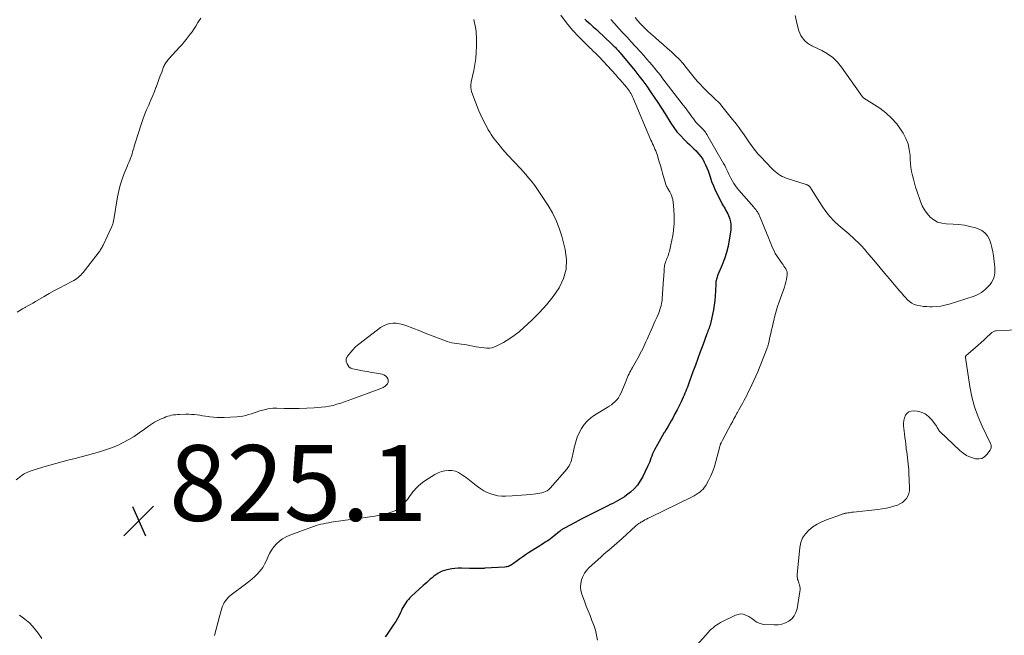
# Model space of a CAD drawing. Units: feet. Extents: x 2015000 to 2020028, y 515000 to 520000.
# Drawn here: x 2016016 to 2016276, y 516364 to 516527 of the extents above; entities that cross this region are included whole.
import ezdxf

# ---------------------------------------------------------------- set-up
doc = ezdxf.new("R2010")
doc.units = ezdxf.units.FT
doc.header["$LTSCALE"] = 100
doc.header["$MEASUREMENT"] = 0
for name, color, linetype, lineweight in [('CONTOUR INDEX', 32, 'Continuous', 25), ('CONTOUR INTERMEDIATE', 40, 'Continuous', 15), ('SPOT ELEVATION', 7, 'Continuous', 15)]:
    doc.layers.add(name, color=color, linetype=linetype, lineweight=lineweight)
doc.styles.add('slant', font='romans.shx', dxfattribs={"oblique": 14.999978})

# ---------------------------------------------------------------- blocks, each defined once
blk = doc.blocks.new('SPOT')
at = {"layer": 'SPOT ELEVATION', "lineweight": 25}
for p, q in [((-3.95, -3.95), (3.86, 3.85)), ((-1.67, 3.81), (1.74, -3.97))]:
    blk.add_line(p, q, dxfattribs=at)

msp = doc.modelspace()

# ---------------------------------------------------------------- linework, layer by layer
at = {"layer": 'CONTOUR INDEX', "elevation": 820, "flags": 128}
msp.add_lwpolyline([(2016165.05, 516526.79), (2016165.37, 516526.5), (2016166.41, 516525.56), (2016167.25, 516524.8), (2016168.09, 516524.04), (2016168.93, 516523.27), (2016169.75, 516522.49), (2016172.44, 516519.95), (2016172.69, 516519.71), (2016172.94, 516519.47), (2016173.18, 516519.22), (2016173.42, 516518.97), (2016173.65, 516518.71), (2016173.88, 516518.45), (2016174.11, 516518.19), (2016174.33, 516517.92), (2016178.22, 516513.22), (2016179.3, 516511.86), (2016180.37, 516510.49), (2016181.39, 516509.08), (2016182.4, 516507.66), (2016183.37, 516506.22), (2016184.33, 516504.77), (2016185.27, 516503.3), (2016186.2, 516501.83), (2016187.74, 516499.35), (2016188.51, 516498.2), (2016189.34, 516497.09), (2016190.25, 516496.06), (2016191.22, 516495.06), (2016192.06, 516494.26), (2016192.65, 516493.7), (2016193.23, 516493.14), (2016193.8, 516492.57), (2016194.38, 516492), (2016194.57, 516491.81), (2016195.14, 516491.19), (2016195.67, 516490.53), (2016196.13, 516489.82), (2016196.54, 516489.08), (2016196.9, 516488.31), (2016197.24, 516487.53), (2016197.54, 516486.74), (2016197.82, 516485.93), (2016198.07, 516485.14), (2016198.49, 516483.95), (2016198.95, 516482.77), (2016199.46, 516481.62), (2016200.01, 516480.48), (2016201.31, 516477.97), (2016201.54, 516477.54), (2016201.78, 516477.12), (2016202.02, 516476.7), (2016202.27, 516476.29), (2016202.52, 516475.87), (2016202.74, 516475.44), (2016202.93, 516475), (2016203.1, 516474.54), (2016203.28, 516474.03), (2016203.47, 516473.31), (2016203.58, 516472.58), (2016203.6, 516471.84), (2016203.54, 516471.1), (2016203.15, 516468.56), (2016202.83, 516466.86), (2016202.42, 516465.18), (2016201.89, 516463.54), (2016201.27, 516461.92), (2016200.16, 516459.28), (2016200.04, 516459), (2016199.94, 516458.71), (2016199.84, 516458.42), (2016199.76, 516458.12), (2016199.69, 516457.82), (2016199.64, 516457.52), (2016199.6, 516457.21), (2016199.58, 516456.91), (2016199.53, 516455.02), (2016199.46, 516453.77), (2016199.35, 516452.53), (2016199.17, 516451.29), (2016198.95, 516450.06), (2016198.29, 516446.8), (2016198.2, 516446.4), (2016198.09, 516446.01), (2016197.97, 516445.62), (2016197.83, 516445.23), (2016197.68, 516444.85), (2016197.53, 516444.47), (2016197.38, 516444.08), (2016197.24, 516443.7), (2016196.13, 516440.71), (2016195.48, 516438.95), (2016194.84, 516437.19), (2016194.2, 516435.43), (2016193.56, 516433.67), (2016192.69, 516431.23), (2016192.49, 516430.68), (2016192.29, 516430.14), (2016192.09, 516429.6), (2016191.88, 516429.07), (2016191.67, 516428.53), (2016191.44, 516428), (2016191.21, 516427.47), (2016190.98, 516426.95), (2016190.44, 516425.79), (2016189.92, 516424.7), (2016189.38, 516423.62), (2016188.82, 516422.55), (2016188.24, 516421.48), (2016187.81, 516420.73), (2016187.37, 516419.95), (2016186.93, 516419.18), (2016186.47, 516418.42), (2016186.01, 516417.65), (2016185.99, 516417.62), (2016185.53, 516416.84), (2016185.07, 516416.05), (2016184.62, 516415.26), (2016184.18, 516414.47), (2016183.41, 516413.06), (2016183.14, 516412.53), (2016182.89, 516411.99), (2016182.67, 516411.43), (2016182.47, 516410.87), (2016182.28, 516410.3), (2016182.07, 516409.74), (2016181.83, 516409.19), (2016181.59, 516408.64), (2016180.32, 516406.02), (2016179.66, 516404.86), (2016178.91, 516403.78), (2016178.02, 516402.81), (2016177.04, 516401.91), (2016176.05, 516401.12), (2016175.48, 516400.69), (2016174.9, 516400.29), (2016174.29, 516399.92), (2016173.67, 516399.57), (2016173.04, 516399.24), (2016172.4, 516398.92), (2016171.76, 516398.6), (2016171.12, 516398.29), (2016168.84, 516397.18), (2016167.23, 516396.39), (2016165.63, 516395.59), (2016164.04, 516394.76), (2016162.46, 516393.92), (2016159.66, 516392.42), (2016159.48, 516392.32), (2016159.31, 516392.21), (2016159.14, 516392.1), (2016158.97, 516391.98), (2016158.81, 516391.85), (2016158.65, 516391.73), (2016158.49, 516391.6), (2016158.33, 516391.47), (2016156.89, 516390.28), (2016156.45, 516389.93), (2016156, 516389.59), (2016155.54, 516389.26), (2016155.07, 516388.95), (2016154.6, 516388.65), (2016154.12, 516388.34), (2016153.65, 516388.04), (2016153.17, 516387.74), (2016150.16, 516385.84), (2016149.4, 516385.35), (2016148.65, 516384.84), (2016147.91, 516384.32), (2016147.17, 516383.79), (2016146.23, 516383.09), (2016145.97, 516382.9), (2016145.7, 516382.73), (2016145.42, 516382.57), (2016145.14, 516382.43), (2016144.85, 516382.3), (2016144.55, 516382.21), (2016144.24, 516382.15), (2016143.93, 516382.11), (2016138.61, 516381.79), (2016138.5, 516381.78), (2016138.38, 516381.77), (2016138.27, 516381.77), (2016138.15, 516381.76), (2016138.03, 516381.76), (2016137.92, 516381.75), (2016137.8, 516381.75), (2016137.68, 516381.75), (2016136.81, 516381.75), (2016136.26, 516381.75), (2016135.71, 516381.75), (2016135.15, 516381.76), (2016134.6, 516381.77), (2016132.5, 516381.82), (2016131.63, 516381.81), (2016130.77, 516381.76), (2016129.91, 516381.65), (2016129.05, 516381.5), (2016128.61, 516381.4), (2016127.99, 516381.24), (2016127.4, 516381.03), (2016126.83, 516380.75), (2016126.28, 516380.43), (2016126.26, 516380.41), (2016125.74, 516380.06), (2016125.23, 516379.69), (2016124.74, 516379.3), (2016124.26, 516378.89), (2016123.78, 516378.48), (2016123.31, 516378.06), (2016122.84, 516377.64), (2016122.38, 516377.22), (2016119.3, 516374.43), (2016118.88, 516374.02), (2016118.48, 516373.59), (2016118.11, 516373.13), (2016117.76, 516372.66), (2016117.45, 516372.17), (2016117.15, 516371.66), (2016116.87, 516371.14), (2016116.62, 516370.61), (2016116.39, 516370.09), (2016116.01, 516369.3), (2016115.6, 516368.53), (2016115.16, 516367.78), (2016114.68, 516367.04), (2016112.69, 516364.13), (2016112.35, 516363.65)], dxfattribs=at)
at = {"layer": 'CONTOUR INTERMEDIATE', "flags": 128}
for points, elevation in [([(2016135.73, 516526.74), (2016135.84, 516526.25), (2016135.92, 516525.85), (2016136.01, 516525.45), (2016136.08, 516525.05), (2016136.15, 516524.65), (2016136.23, 516524.17), (2016136.33, 516523.53), (2016136.4, 516522.89), (2016136.44, 516522.25), (2016136.45, 516521.6), (2016136.44, 516519.67), (2016136.38, 516518.06), (2016136.26, 516516.46), (2016136.03, 516514.87), (2016135.73, 516513.28), (2016135.07, 516510.28), (2016135.01, 516509.96), (2016134.97, 516509.64), (2016134.95, 516509.32), (2016134.94, 516508.99), (2016134.97, 516508.67), (2016135.01, 516508.35), (2016135.08, 516508.04), (2016135.17, 516507.73), (2016135.75, 516506.02), (2016136.17, 516504.86), (2016136.61, 516503.72), (2016137.09, 516502.59), (2016137.61, 516501.48), (2016138.58, 516499.45), (2016138.89, 516498.82), (2016139.22, 516498.2), (2016139.57, 516497.59), (2016139.93, 516496.99), (2016140.31, 516496.39), (2016140.7, 516495.81), (2016141.11, 516495.24), (2016141.54, 516494.68), (2016141.98, 516494.11), (2016142.65, 516493.29), (2016143.33, 516492.47), (2016144.03, 516491.67), (2016144.75, 516490.89), (2016148.02, 516487.39), (2016148.75, 516486.59), (2016149.47, 516485.78), (2016150.17, 516484.95), (2016150.86, 516484.1), (2016151.83, 516482.89), (2016152.02, 516482.64), (2016152.2, 516482.39), (2016152.38, 516482.13), (2016152.55, 516481.86), (2016152.72, 516481.6), (2016152.88, 516481.33), (2016153.05, 516481.06), (2016153.23, 516480.8), (2016155.34, 516477.57), (2016156.47, 516475.65), (2016157.47, 516473.67), (2016158.28, 516471.6), (2016158.95, 516469.48), (2016159.88, 516466.01), (2016160.23, 516463.35), (2016160.15, 516460.76), (2016159.42, 516458.28), (2016158.27, 516455.86), (2016156.66, 516453.58), (2016154.94, 516451.38), (2016153.06, 516449.31), (2016151.08, 516447.33), (2016148.94, 516445.35), (2016147.68, 516444.27), (2016146.37, 516443.24), (2016144.98, 516442.32), (2016143.55, 516441.46), (2016141.85, 516440.53), (2016141.22, 516440.25), (2016140.57, 516440.05), (2016139.89, 516439.96), (2016139.2, 516439.95), (2016138.5, 516440.01), (2016137.79, 516440.09), (2016137.09, 516440.2), (2016136.4, 516440.32), (2016133.81, 516440.8), (2016133.17, 516440.91), (2016132.52, 516441.01), (2016131.87, 516441.08), (2016131.22, 516441.13), (2016130.57, 516441.21), (2016129.93, 516441.32), (2016129.3, 516441.48), (2016128.68, 516441.69), (2016127.1, 516442.29), (2016125.7, 516442.83), (2016124.3, 516443.37), (2016122.9, 516443.92), (2016121.5, 516444.47), (2016117.84, 516445.92), (2016117, 516446.19), (2016116.14, 516446.39), (2016115.26, 516446.49), (2016114.38, 516446.52), (2016113.51, 516446.41), (2016112.68, 516446.2), (2016111.9, 516445.84), (2016111.16, 516445.38), (2016105.76, 516441.28), (2016105.09, 516440.73), (2016104.45, 516440.15), (2016103.85, 516439.52), (2016103.29, 516438.87), (2016102.43, 516437.79), (2016102.33, 516437.64), (2016102.23, 516437.49), (2016102.15, 516437.33), (2016102.08, 516437.16), (2016102.04, 516436.99), (2016102.02, 516436.82), (2016102.03, 516436.65), (2016102.07, 516436.47), (2016102.32, 516435.76), (2016102.57, 516435.31), (2016102.89, 516434.93), (2016103.3, 516434.66), (2016103.79, 516434.48), (2016105.13, 516434.2), (2016106.35, 516433.96), (2016107.58, 516433.73), (2016108.81, 516433.51), (2016110.03, 516433.31), (2016111.53, 516433.07), (2016112.03, 516432.9), (2016112.46, 516432.65), (2016112.79, 516432.27), (2016113.04, 516431.81), (2016113.1, 516431.66), (2016113.16, 516431.23), (2016113.12, 516430.83), (2016112.93, 516430.47), (2016112.65, 516430.14), (2016112.25, 516429.83), (2016112.05, 516429.7), (2016111.85, 516429.57), (2016111.64, 516429.47), (2016111.42, 516429.37), (2016111.2, 516429.29), (2016110.97, 516429.2), (2016110.75, 516429.12), (2016110.52, 516429.04), (2016103.58, 516426.46), (2016102.59, 516426.11), (2016101.61, 516425.76), (2016100.62, 516425.43), (2016099.62, 516425.1), (2016098.62, 516424.82), (2016097.61, 516424.59), (2016096.58, 516424.43), (2016095.54, 516424.32), (2016093.62, 516424.18), (2016091.64, 516424.07), (2016089.66, 516424), (2016087.67, 516423.98), (2016085.68, 516424.01), (2016083.75, 516424.06), (2016082.74, 516424.04), (2016081.73, 516423.95), (2016080.74, 516423.75), (2016079.76, 516423.49), (2016079.32, 516423.34), (2016078.57, 516423.1), (2016077.82, 516422.86), (2016077.07, 516422.62), (2016076.32, 516422.38), (2016075.56, 516422.18), (2016074.8, 516422.01), (2016074.02, 516421.9), (2016073.24, 516421.83), (2016069.9, 516421.65), (2016068.94, 516421.62), (2016067.98, 516421.63), (2016067.03, 516421.7), (2016066.07, 516421.81), (2016065.62, 516421.87), (2016064.9, 516421.97), (2016064.17, 516422.08), (2016063.44, 516422.19), (2016062.71, 516422.3), (2016061.99, 516422.39), (2016061.26, 516422.45), (2016060.52, 516422.48), (2016059.79, 516422.48), (2016058.06, 516422.43), (2016057.55, 516422.41), (2016057.03, 516422.36), (2016056.52, 516422.29), (2016056.01, 516422.19), (2016055.51, 516422.07), (2016055.01, 516421.93), (2016054.52, 516421.76), (2016054.04, 516421.57), (2016053.23, 516421.23), (2016052.36, 516420.83), (2016051.52, 516420.38), (2016050.71, 516419.88), (2016049.92, 516419.33), (2016048.81, 516418.5), (2016047.46, 516417.54), (2016046.08, 516416.62), (2016044.67, 516415.78), (2016043.22, 516414.98), (2016043.19, 516414.97), (2016041.69, 516414.25), (2016040.16, 516413.6), (2016038.6, 516413.05), (2016037, 516412.57), (2016035.38, 516412.14), (2016033.77, 516411.71), (2016032.15, 516411.27), (2016030.54, 516410.83), (2016028.61, 516410.31), (2016027.04, 516409.87), (2016025.47, 516409.44), (2016023.9, 516409), (2016022.32, 516408.56), (2016020.31, 516407.99), (2016019.75, 516407.82), (2016019.2, 516407.64), (2016018.65, 516407.43), (2016018.1, 516407.22), (2016017.58, 516406.97), (2016017.07, 516406.7), (2016016.58, 516406.38), (2016016.11, 516406.03), (2016015, 516405.14)], 828), ([(2016063.69, 516527.11), (2016062.96, 516525.89), (2016062.37, 516524.93), (2016061.9, 516524.21), (2016061.42, 516523.5), (2016060.92, 516522.81), (2016060.4, 516522.13), (2016059.86, 516521.46), (2016059.31, 516520.8), (2016058.75, 516520.15), (2016058.18, 516519.51), (2016055.21, 516516.21), (2016055.01, 516515.98), (2016054.82, 516515.76), (2016054.64, 516515.52), (2016054.46, 516515.29), (2016054.29, 516515.05), (2016054.14, 516514.79), (2016054.02, 516514.53), (2016053.9, 516514.26), (2016053.38, 516512.82), (2016053.02, 516511.83), (2016052.65, 516510.84), (2016052.28, 516509.84), (2016051.91, 516508.86), (2016051.87, 516508.76), (2016051.46, 516507.72), (2016051.05, 516506.69), (2016050.62, 516505.67), (2016050.17, 516504.65), (2016049.95, 516504.14), (2016049.41, 516502.87), (2016048.89, 516501.58), (2016048.41, 516500.28), (2016047.96, 516498.97), (2016046.45, 516494.31), (2016046.29, 516493.8), (2016046.13, 516493.3), (2016045.99, 516492.78), (2016045.85, 516492.27), (2016045.71, 516491.75), (2016045.55, 516491.25), (2016045.38, 516490.74), (2016045.2, 516490.24), (2016045.15, 516490.11), (2016044.94, 516489.55), (2016044.72, 516488.99), (2016044.49, 516488.44), (2016044.27, 516487.88), (2016043.51, 516486.03), (2016042.95, 516484.53), (2016042.46, 516483.01), (2016042.08, 516481.46), (2016041.76, 516479.9), (2016040.76, 516473.9), (2016040.71, 516473.67), (2016040.67, 516473.44), (2016040.62, 516473.2), (2016040.56, 516472.97), (2016040.49, 516472.74), (2016040.42, 516472.52), (2016040.33, 516472.3), (2016040.24, 516472.08), (2016037.94, 516467.14), (2016037.8, 516466.86), (2016037.66, 516466.59), (2016037.51, 516466.31), (2016037.35, 516466.05), (2016037.19, 516465.78), (2016037.02, 516465.53), (2016036.84, 516465.27), (2016036.65, 516465.03), (2016032.63, 516459.9), (2016032.33, 516459.55), (2016032.03, 516459.22), (2016031.7, 516458.9), (2016031.36, 516458.6), (2016031, 516458.31), (2016030.63, 516458.05), (2016030.24, 516457.81), (2016029.84, 516457.59), (2016027.86, 516456.59), (2016026.47, 516455.87), (2016025.09, 516455.13), (2016023.73, 516454.36), (2016022.37, 516453.58), (2016020.06, 516452.22), (2016019.41, 516451.84), (2016018.75, 516451.47), (2016018.1, 516451.09), (2016017.44, 516450.72), (2016017.36, 516450.68), (2016016.66, 516450.28), (2016015.96, 516449.88), (2016015.28, 516449.46)], 832), ([(2016158.69, 516527.87), (2016160.16, 516525.85), (2016161.78, 516523.95), (2016163.49, 516522.12), (2016166.47, 516519.14), (2016166.76, 516518.85), (2016167.05, 516518.57), (2016167.35, 516518.29), (2016167.65, 516518.02), (2016167.94, 516517.74), (2016168.23, 516517.45), (2016168.51, 516517.16), (2016168.79, 516516.87), (2016173.18, 516512.07), (2016173.76, 516511.43), (2016174.33, 516510.79), (2016174.9, 516510.14), (2016175.46, 516509.48), (2016176.03, 516508.82), (2016176.3, 516508.49), (2016176.56, 516508.15), (2016176.8, 516507.8), (2016177.03, 516507.44), (2016177.24, 516507.07), (2016177.45, 516506.7), (2016177.63, 516506.32), (2016177.81, 516505.93), (2016182.48, 516494.86), (2016182.68, 516494.38), (2016182.89, 516493.91), (2016183.11, 516493.44), (2016183.32, 516492.97), (2016183.54, 516492.5), (2016183.73, 516492.02), (2016183.91, 516491.54), (2016184.08, 516491.05), (2016184.39, 516490.09), (2016184.69, 516489.12), (2016184.99, 516488.14), (2016185.28, 516487.16), (2016185.57, 516486.18), (2016186.42, 516483.19), (2016186.5, 516482.92), (2016186.61, 516482.66), (2016186.73, 516482.41), (2016186.87, 516482.16), (2016187.03, 516481.92), (2016187.17, 516481.68), (2016187.32, 516481.44), (2016187.46, 516481.19), (2016187.63, 516480.9), (2016187.83, 516480.5), (2016188, 516480.09), (2016188.12, 516479.66), (2016188.21, 516479.22), (2016188.43, 516477.6), (2016188.56, 516476.35), (2016188.64, 516475.09), (2016188.63, 516473.83), (2016188.57, 516472.56), (2016188.54, 516472.19), (2016188.41, 516470.93), (2016188.25, 516469.67), (2016188.02, 516468.42), (2016187.75, 516467.18), (2016187.34, 516465.46), (2016187.24, 516465.09), (2016187.13, 516464.71), (2016186.99, 516464.35), (2016186.84, 516463.98), (2016186.68, 516463.62), (2016186.54, 516463.26), (2016186.41, 516462.89), (2016186.28, 516462.53), (2016186.18, 516462.15), (2016186.09, 516461.78), (2016186.04, 516461.39), (2016186, 516461.01), (2016185.97, 516460.6), (2016185.93, 516460.01), (2016185.89, 516459.42), (2016185.85, 516458.82), (2016185.81, 516458.23), (2016185.44, 516452.93), (2016185.42, 516452.7), (2016185.4, 516452.47), (2016185.37, 516452.24), (2016185.34, 516452.01), (2016185.3, 516451.79), (2016185.25, 516451.56), (2016185.2, 516451.34), (2016185.14, 516451.12), (2016185, 516450.63), (2016184.86, 516450.16), (2016184.7, 516449.7), (2016184.53, 516449.25), (2016184.34, 516448.8), (2016184, 516448.02), (2016183.63, 516447.18), (2016183.26, 516446.35), (2016182.89, 516445.51), (2016182.52, 516444.68), (2016181.74, 516442.9), (2016181.45, 516442.27), (2016181.17, 516441.64), (2016180.88, 516441.02), (2016180.59, 516440.39), (2016180.3, 516439.77), (2016179.99, 516439.15), (2016179.67, 516438.54), (2016179.33, 516437.94), (2016177.59, 516434.84), (2016177.36, 516434.42), (2016177.13, 516433.99), (2016176.92, 516433.56), (2016176.71, 516433.12), (2016176.5, 516432.68), (2016176.31, 516432.23), (2016176.11, 516431.79), (2016175.92, 516431.34), (2016174.51, 516427.91), (2016174.22, 516427.33), (2016173.89, 516426.77), (2016173.48, 516426.27), (2016173.04, 516425.8), (2016172.54, 516425.37), (2016172.03, 516424.96), (2016171.49, 516424.58), (2016170.94, 516424.23), (2016167.61, 516422.23), (2016166.58, 516421.5), (2016165.64, 516420.69), (2016164.84, 516419.74), (2016164.13, 516418.7), (2016163.55, 516417.57), (2016163.04, 516416.42), (2016162.64, 516415.22), (2016162.32, 516413.99), (2016161.88, 516411.94), (2016161.76, 516411.41), (2016161.63, 516410.88), (2016161.48, 516410.36), (2016161.31, 516409.84), (2016161.11, 516409.33), (2016160.87, 516408.85), (2016160.58, 516408.4), (2016160.25, 516407.98), (2016155.89, 516402.95), (2016155.52, 516402.59), (2016155.12, 516402.29), (2016154.67, 516402.05), (2016154.18, 516401.87), (2016153.67, 516401.74), (2016153.16, 516401.62), (2016152.64, 516401.53), (2016152.12, 516401.46), (2016150.75, 516401.3), (2016149.54, 516401.17), (2016148.33, 516401.06), (2016147.11, 516400.98), (2016145.9, 516400.92), (2016144.09, 516400.85), (2016143.1, 516400.87), (2016142.12, 516400.96), (2016141.15, 516401.16), (2016140.2, 516401.44), (2016139.28, 516401.82), (2016138.39, 516402.25), (2016137.55, 516402.78), (2016136.75, 516403.36), (2016136.35, 516403.68), (2016135.47, 516404.37), (2016134.58, 516405.06), (2016133.68, 516405.73), (2016132.78, 516406.4), (2016132.52, 516406.59), (2016131.71, 516407.06), (2016130.87, 516407.41), (2016129.97, 516407.58), (2016129.04, 516407.64), (2016128.1, 516407.53), (2016127.19, 516407.32), (2016126.32, 516406.98), (2016125.49, 516406.54), (2016122.82, 516404.87), (2016122.23, 516404.46), (2016121.66, 516404.03), (2016121.13, 516403.54), (2016120.62, 516403.03), (2016120.46, 516402.85), (2016120.06, 516402.4), (2016119.67, 516401.94), (2016119.3, 516401.46), (2016118.94, 516400.98), (2016118.57, 516400.49), (2016118.21, 516400), (2016117.84, 516399.52), (2016117.46, 516399.04), (2016116.97, 516398.41), (2016116.83, 516398.25), (2016116.7, 516398.1), (2016116.55, 516397.96), (2016116.4, 516397.82), (2016116.24, 516397.7), (2016116.07, 516397.58), (2016115.9, 516397.47), (2016115.72, 516397.38), (2016115.14, 516397.09), (2016114.66, 516396.87), (2016114.17, 516396.67), (2016113.68, 516396.49), (2016113.17, 516396.34), (2016112.69, 516396.21), (2016111.93, 516396.02), (2016111.18, 516395.84), (2016110.41, 516395.7), (2016109.65, 516395.58), (2016098.75, 516394.03), (2016098.08, 516393.93), (2016097.41, 516393.82), (2016096.74, 516393.7), (2016096.07, 516393.57), (2016095.41, 516393.43), (2016094.76, 516393.26), (2016094.11, 516393.06), (2016093.47, 516392.85), (2016087.17, 516390.54), (2016086.2, 516390.11), (2016085.29, 516389.6), (2016084.46, 516388.97), (2016083.67, 516388.26), (2016082.98, 516387.46), (2016082.36, 516386.61), (2016081.84, 516385.69), (2016081.38, 516384.73), (2016081.01, 516383.82), (2016080.55, 516382.87), (2016080.03, 516381.97), (2016079.4, 516381.14), (2016078.69, 516380.36), (2016077.92, 516379.63), (2016077.13, 516378.92), (2016076.31, 516378.25), (2016075.47, 516377.59), (2016071.7, 516374.78), (2016071.28, 516374.44), (2016070.89, 516374.07), (2016070.53, 516373.66), (2016070.2, 516373.22), (2016069.91, 516372.76), (2016069.66, 516372.28), (2016069.45, 516371.78), (2016069.27, 516371.26), (2016068.62, 516369.03), (2016068.16, 516367.38), (2016067.73, 516365.73), (2016067.35, 516364.06)], 824), ([(2016171.93, 516526.75), (2016172.96, 516525.54), (2016174.02, 516524.36), (2016175.1, 516523.19), (2016176.17, 516522.02), (2016177.24, 516520.85), (2016178.32, 516519.68), (2016179.8, 516518.06), (2016180.56, 516517.21), (2016181.32, 516516.36), (2016182.06, 516515.5), (2016182.8, 516514.63), (2016183.53, 516513.76), (2016184.25, 516512.88), (2016184.96, 516511.98), (2016185.65, 516511.09), (2016190.99, 516504.12), (2016191.57, 516503.36), (2016192.14, 516502.6), (2016192.71, 516501.83), (2016193.27, 516501.06), (2016193.76, 516500.37), (2016194.08, 516499.95), (2016194.42, 516499.54), (2016194.78, 516499.14), (2016195.16, 516498.77), (2016195.42, 516498.52), (2016195.67, 516498.27), (2016195.92, 516498.02), (2016196.17, 516497.76), (2016196.42, 516497.5), (2016196.65, 516497.23), (2016196.87, 516496.95), (2016197.07, 516496.66), (2016197.25, 516496.36), (2016201.65, 516488.68), (2016201.95, 516488.14), (2016202.24, 516487.58), (2016202.51, 516487.02), (2016202.77, 516486.46), (2016203.03, 516485.89), (2016203.3, 516485.33), (2016203.58, 516484.78), (2016203.88, 516484.23), (2016203.99, 516484.04), (2016204.36, 516483.41), (2016204.77, 516482.8), (2016205.2, 516482.22), (2016205.67, 516481.65), (2016209.6, 516477.13), (2016209.73, 516476.98), (2016209.87, 516476.83), (2016210, 516476.68), (2016210.13, 516476.53), (2016210.14, 516476.51), (2016210.26, 516476.36), (2016210.37, 516476.21), (2016210.48, 516476.06), (2016210.58, 516475.9), (2016210.66, 516475.77), (2016210.79, 516475.54), (2016210.91, 516475.31), (2016211.02, 516475.07), (2016211.13, 516474.83), (2016213.56, 516468.88), (2016213.84, 516468.22), (2016214.11, 516467.55), (2016214.39, 516466.89), (2016214.66, 516466.23), (2016214.96, 516465.59), (2016215.29, 516464.95), (2016215.66, 516464.34), (2016216.05, 516463.75), (2016217.08, 516462.32), (2016217.33, 516461.96), (2016217.58, 516461.59), (2016217.82, 516461.23), (2016218.06, 516460.86), (2016218.25, 516460.48), (2016218.38, 516460.09), (2016218.42, 516459.67), (2016218.41, 516459.25), (2016218.34, 516458.74), (2016218.22, 516458.06), (2016218.08, 516457.39), (2016217.9, 516456.72), (2016217.68, 516456.06), (2016216.3, 516452.17), (2016215.89, 516450.95), (2016215.51, 516449.72), (2016215.18, 516448.49), (2016214.87, 516447.24), (2016214.72, 516446.61), (2016214.51, 516445.67), (2016214.3, 516444.73), (2016214.09, 516443.79), (2016213.88, 516442.85), (2016213.56, 516441.39), (2016213.52, 516441.19), (2016213.46, 516440.98), (2016213.41, 516440.78), (2016213.35, 516440.57), (2016213.28, 516440.37), (2016213.22, 516440.17), (2016213.14, 516439.97), (2016213.07, 516439.77), (2016210.65, 516433.7), (2016210.16, 516432.52), (2016209.66, 516431.36), (2016209.12, 516430.21), (2016208.57, 516429.06), (2016208.08, 516428.1), (2016207.75, 516427.45), (2016207.41, 516426.8), (2016207.06, 516426.16), (2016206.7, 516425.52), (2016206.35, 516424.88), (2016205.99, 516424.25), (2016205.64, 516423.6), (2016205.29, 516422.96), (2016205.17, 516422.75), (2016204.77, 516421.99), (2016204.37, 516421.24), (2016203.96, 516420.49), (2016203.56, 516419.74), (2016201.33, 516415.59), (2016201.23, 516415.42), (2016201.14, 516415.24), (2016201.06, 516415.07), (2016200.97, 516414.89), (2016200.86, 516414.64), (2016200.83, 516414.58), (2016200.81, 516414.53), (2016200.79, 516414.47), (2016200.77, 516414.42), (2016200.75, 516414.36), (2016200.73, 516414.31), (2016200.72, 516414.25), (2016200.7, 516414.19), (2016200.67, 516414.06), (2016200.64, 516413.93), (2016200.61, 516413.81), (2016200.58, 516413.69), (2016200.55, 516413.56), (2016199.62, 516409.97), (2016199.24, 516408.69), (2016198.8, 516407.43), (2016198.26, 516406.2), (2016197.67, 516405), (2016196.96, 516403.69), (2016196.64, 516403.19), (2016196.28, 516402.73), (2016195.86, 516402.31), (2016195.41, 516401.93), (2016194.91, 516401.59), (2016194.41, 516401.27), (2016193.89, 516400.97), (2016193.35, 516400.7), (2016182.19, 516395.22), (2016181.76, 516395), (2016181.33, 516394.78), (2016180.9, 516394.56), (2016180.48, 516394.32), (2016180.04, 516394.08), (2016179.84, 516393.96), (2016179.64, 516393.84), (2016179.44, 516393.71), (2016179.25, 516393.58), (2016179.06, 516393.44), (2016178.88, 516393.3), (2016178.7, 516393.15), (2016178.52, 516393), (2016174.91, 516389.69), (2016174.21, 516389.06), (2016173.51, 516388.44), (2016172.79, 516387.83), (2016172.08, 516387.22), (2016171.36, 516386.62), (2016170.64, 516386.01), (2016169.94, 516385.39), (2016169.24, 516384.76), (2016166.19, 516381.98), (2016165.53, 516381.27), (2016164.95, 516380.5), (2016164.5, 516379.65), (2016164.13, 516378.74), (2016163.94, 516377.8), (2016163.87, 516376.85), (2016163.99, 516375.92), (2016164.23, 516374.98), (2016164.93, 516373.1), (2016165.41, 516371.83), (2016165.9, 516370.56), (2016166.4, 516369.29), (2016166.92, 516368.03), (2016167.39, 516366.76), (2016167.81, 516365.47), (2016168.14, 516364.16), (2016168.41, 516362.83)], 816), ([(2016178.34, 516527.22), (2016178.97, 516526.44), (2016179.63, 516525.68), (2016180.31, 516524.95), (2016181.02, 516524.24), (2016181.76, 516523.56), (2016183.56, 516521.97), (2016184.63, 516521.02), (2016185.71, 516520.08), (2016186.78, 516519.14), (2016187.86, 516518.21), (2016188.91, 516517.24), (2016189.91, 516516.24), (2016190.86, 516515.18), (2016191.77, 516514.08), (2016193.16, 516512.28), (2016193.9, 516511.37), (2016194.66, 516510.48), (2016195.45, 516509.61), (2016196.26, 516508.77), (2016196.96, 516508.07), (2016197.44, 516507.59), (2016197.93, 516507.12), (2016198.43, 516506.66), (2016198.93, 516506.2), (2016199.07, 516506.08), (2016199.64, 516505.55), (2016200.19, 516505.01), (2016200.71, 516504.44), (2016201.21, 516503.85), (2016204.03, 516500.34), (2016204.62, 516499.6), (2016205.2, 516498.84), (2016205.76, 516498.08), (2016206.32, 516497.31), (2016206.86, 516496.53), (2016207.41, 516495.75), (2016207.95, 516494.97), (2016208.49, 516494.19), (2016208.82, 516493.7), (2016209.42, 516492.87), (2016210.05, 516492.05), (2016210.72, 516491.27), (2016211.42, 516490.5), (2016214.45, 516487.32), (2016214.85, 516486.92), (2016215.27, 516486.54), (2016215.71, 516486.19), (2016216.16, 516485.85), (2016216.64, 516485.55), (2016217.14, 516485.28), (2016217.65, 516485.06), (2016218.18, 516484.86), (2016223.42, 516483.16), (2016223.55, 516483.11), (2016223.68, 516483.06), (2016223.8, 516483), (2016223.93, 516482.93), (2016223.96, 516482.91), (2016224.06, 516482.85), (2016224.15, 516482.78), (2016224.23, 516482.7), (2016224.31, 516482.61), (2016224.36, 516482.55), (2016224.46, 516482.42), (2016224.55, 516482.29), (2016224.64, 516482.16), (2016224.72, 516482.02), (2016227.67, 516477.41), (2016228.64, 516476.02), (2016229.69, 516474.7), (2016230.85, 516473.48), (2016232.09, 516472.32), (2016233.67, 516470.97), (2016234.17, 516470.53), (2016234.66, 516470.1), (2016235.16, 516469.65), (2016235.65, 516469.2), (2016236.37, 516468.53), (2016237.21, 516467.73), (2016238.02, 516466.91), (2016238.8, 516466.06), (2016239.56, 516465.19), (2016241.75, 516462.6), (2016242.98, 516461.14), (2016244.21, 516459.68), (2016245.44, 516458.22), (2016246.67, 516456.76), (2016248.16, 516454.99), (2016248.65, 516454.41), (2016249.14, 516453.84), (2016249.64, 516453.28), (2016250.15, 516452.72), (2016250.69, 516452.23), (2016251.28, 516451.81), (2016251.93, 516451.5), (2016252.63, 516451.27), (2016252.78, 516451.23), (2016253.6, 516451.07), (2016254.41, 516450.95), (2016255.24, 516450.89), (2016256.07, 516450.86), (2016256.69, 516450.87), (2016257.83, 516450.92), (2016258.95, 516451.05), (2016260.06, 516451.28), (2016261.16, 516451.58), (2016267.74, 516453.7), (2016268.76, 516454.13), (2016269.73, 516454.65), (2016270.59, 516455.33), (2016271.4, 516456.09), (2016271.96, 516456.73), (2016272.37, 516457.29), (2016272.71, 516457.88), (2016272.95, 516458.51), (2016273.11, 516459.19), (2016273.18, 516459.89), (2016273.22, 516460.59), (2016273.2, 516461.29), (2016273.15, 516461.99), (2016272.87, 516464.28), (2016272.7, 516465.4), (2016272.46, 516466.5), (2016272.15, 516467.58), (2016271.78, 516468.65), (2016271.26, 516469.59), (2016270.61, 516470.4), (2016269.77, 516470.99), (2016268.8, 516471.45), (2016268.1, 516471.67), (2016266.65, 516472.06), (2016265.2, 516472.37), (2016263.72, 516472.56), (2016262.23, 516472.67), (2016260.38, 516472.73), (2016259.2, 516472.9), (2016258.09, 516473.24), (2016257.08, 516473.82), (2016256.15, 516474.56), (2016255.35, 516475.48), (2016254.64, 516476.47), (2016254.07, 516477.53), (2016253.6, 516478.66), (2016252.65, 516481.47), (2016252.32, 516482.48), (2016252.01, 516483.5), (2016251.73, 516484.53), (2016251.47, 516485.56), (2016251.25, 516486.6), (2016251.07, 516487.64), (2016250.96, 516488.7), (2016250.88, 516489.76), (2016250.84, 516490.8), (2016250.65, 516492.35), (2016250.31, 516493.85), (2016249.74, 516495.28), (2016249.02, 516496.67), (2016248.51, 516497.5), (2016247.32, 516499.16), (2016245.99, 516500.7), (2016244.48, 516502.05), (2016242.84, 516503.27), (2016238.65, 516505.98), (2016238.52, 516506.07), (2016238.41, 516506.17), (2016238.3, 516506.28), (2016238.2, 516506.4), (2016238.1, 516506.53), (2016238.01, 516506.65), (2016237.92, 516506.78), (2016237.83, 516506.9), (2016232.8, 516514.11), (2016231.69, 516515.46), (2016230.46, 516516.68), (2016229.06, 516517.7), (2016227.54, 516518.57), (2016224.94, 516519.81), (2016224.63, 516519.97), (2016224.33, 516520.14), (2016224.04, 516520.32), (2016223.76, 516520.51), (2016223.49, 516520.72), (2016223.24, 516520.95), (2016223.01, 516521.19), (2016222.79, 516521.46), (2016222.42, 516521.97), (2016222.06, 516522.52), (2016221.76, 516523.09), (2016221.52, 516523.69), (2016221.34, 516524.32), (2016220.9, 516526.22), (2016220.52, 516527.8)], 812), ([(2016282.36, 516444.94), (2016273.61, 516444.52), (2016273.39, 516444.49), (2016273.17, 516444.44), (2016272.97, 516444.36), (2016272.77, 516444.27), (2016272.58, 516444.15), (2016272.4, 516444.02), (2016272.23, 516443.88), (2016272.06, 516443.73), (2016270.98, 516442.72), (2016270.28, 516442.06), (2016269.57, 516441.41), (2016268.85, 516440.76), (2016268.14, 516440.12), (2016265.59, 516437.86), (2016265.55, 516437.82), (2016265.52, 516437.77), (2016265.49, 516437.72), (2016265.46, 516437.67), (2016265.45, 516437.61), (2016265.44, 516437.56), (2016265.43, 516437.5), (2016265.44, 516437.44), (2016266.61, 516429.77), (2016267.15, 516427.07), (2016267.85, 516424.41), (2016268.78, 516421.83), (2016269.87, 516419.3), (2016272.07, 516414.73), (2016272.16, 516414.51), (2016272.22, 516414.29), (2016272.25, 516414.06), (2016272.26, 516413.83), (2016272.23, 516413.6), (2016272.18, 516413.38), (2016272.09, 516413.17), (2016271.97, 516412.97), (2016271.12, 516411.8), (2016270.49, 516411.21), (2016269.79, 516410.8), (2016268.99, 516410.66), (2016268.13, 516410.7), (2016267.81, 516410.78), (2016266.77, 516411.13), (2016265.78, 516411.58), (2016264.87, 516412.17), (2016264.01, 516412.87), (2016258.72, 516417.92), (2016258.56, 516418.1), (2016258.4, 516418.29), (2016258.27, 516418.5), (2016258.15, 516418.72), (2016258.04, 516418.94), (2016257.92, 516419.16), (2016257.79, 516419.37), (2016257.64, 516419.57), (2016256.51, 516421.09), (2016255.72, 516421.9), (2016254.83, 516422.56), (2016253.82, 516422.98), (2016252.71, 516423.25), (2016251.8, 516423.35), (2016251.14, 516423.29), (2016250.56, 516423.1), (2016250.08, 516422.72), (2016249.67, 516422.2), (2016249.4, 516421.54), (2016249.21, 516420.86), (2016249.14, 516420.15), (2016249.16, 516419.44), (2016249.41, 516417.29), (2016249.51, 516416.37), (2016249.62, 516415.45), (2016249.73, 516414.53), (2016249.83, 516413.62), (2016249.86, 516413.36), (2016249.96, 516412.57), (2016250.05, 516411.78), (2016250.15, 516410.99), (2016250.25, 516410.2), (2016250.35, 516409.41), (2016250.43, 516408.61), (2016250.48, 516407.82), (2016250.53, 516407.02), (2016250.71, 516403.03), (2016250.66, 516402.28), (2016250.52, 516401.56), (2016250.24, 516400.88), (2016249.87, 516400.23), (2016249.37, 516399.67), (2016248.82, 516399.18), (2016248.19, 516398.8), (2016247.5, 516398.5), (2016246.79, 516398.27), (2016245.69, 516397.95), (2016244.59, 516397.67), (2016243.47, 516397.47), (2016242.34, 516397.31), (2016235.88, 516396.61), (2016235.52, 516396.57), (2016235.16, 516396.53), (2016234.8, 516396.48), (2016234.45, 516396.43), (2016234.06, 516396.38), (2016233.9, 516396.35), (2016233.74, 516396.32), (2016233.58, 516396.28), (2016233.42, 516396.24), (2016233.27, 516396.19), (2016233.11, 516396.15), (2016232.96, 516396.1), (2016232.8, 516396.04), (2016228.79, 516394.62), (2016227.53, 516394.09), (2016226.33, 516393.48), (2016225.2, 516392.73), (2016224.12, 516391.89), (2016223.23, 516390.9), (2016222.51, 516389.83), (2016222.06, 516388.62), (2016221.78, 516387.32), (2016221.08, 516380.11), (2016221.06, 516379.79), (2016221.08, 516379.47), (2016221.12, 516379.16), (2016221.19, 516378.85), (2016221.29, 516378.54), (2016221.38, 516378.24), (2016221.48, 516377.93), (2016221.58, 516377.62), (2016221.66, 516377.4), (2016221.76, 516376.98), (2016221.83, 516376.56), (2016221.83, 516376.13), (2016221.79, 516375.7), (2016221.03, 516371.08), (2016220.73, 516370.11), (2016220.3, 516369.23), (2016219.66, 516368.48), (2016218.89, 516367.83), (2016217.96, 516367.36), (2016217.01, 516367.02), (2016216.01, 516366.85), (2016214.97, 516366.82), (2016212.24, 516366.98), (2016211.6, 516367.08), (2016211, 516367.26), (2016210.44, 516367.55), (2016209.92, 516367.91), (2016209.4, 516368.32), (2016208.87, 516368.7), (2016208.31, 516369.03), (2016207.72, 516369.33), (2016207.53, 516369.43), (2016206.83, 516369.64), (2016206.14, 516369.73), (2016205.45, 516369.63), (2016204.76, 516369.4), (2016201.4, 516367.75), (2016200.86, 516367.46), (2016200.34, 516367.16), (2016199.83, 516366.83), (2016199.33, 516366.48), (2016198.86, 516366.1), (2016198.4, 516365.7), (2016197.97, 516365.28), (2016197.55, 516364.83), (2016192.44, 516359.09)], 812), ([(2016015.87, 516369.37), (2016017.26, 516368.37), (2016018.56, 516367.26), (2016019.71, 516366.01), (2016020.76, 516364.66), (2016021.74, 516363.24)], 828)]:
    msp.add_lwpolyline(points, dxfattribs=dict(at, elevation=elevation))

# ---------------------------------------------------------------- block references
at = {"layer": 'SPOT ELEVATION'}
msp.add_blockref('SPOT', (2016047.35, 516394.32, 825.14), dxfattribs=at)

# ---------------------------------------------------------------- texts
at = {"layer": 'SPOT ELEVATION', "style": 'slant', "oblique": 15}
msp.add_text('825.1', height=20, dxfattribs=at).set_placement((2016055.35, 516394.32, 825.14))

doc.saveas('drawing.dxf')
